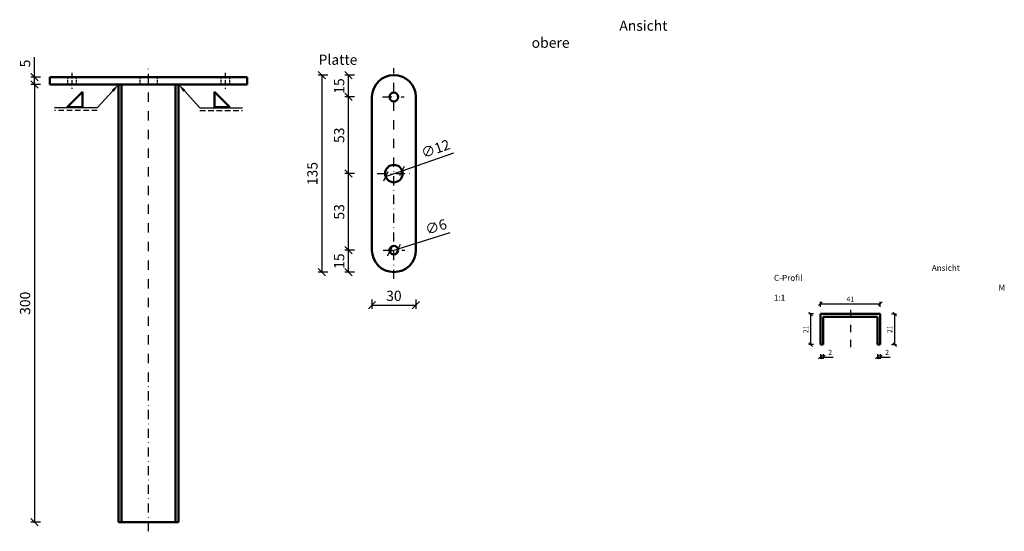
# Model space of a CAD drawing. Units: millimetres. Extents: x -9634 to -8960, y -2298 to -1947.
import ezdxf

# ---------------------------------------------------------------- set-up
doc = ezdxf.new("R2010")
doc.units = ezdxf.units.MM
doc.linetypes.add('STRICHPUNKT', pattern=[25.4, 12.7, -6.35, 0, -6.35])
doc.linetypes.add('VERDECKT', pattern=[9.525, 6.35, -3.175])
for name, color, linetype, lineweight in [('Bemassung', 250, 'Continuous', 25), ('Layer2', 7, 'Continuous', 50), ('Mittellinie', 4, 'STRICHPUNKT', 30), ('Text', 250, 'Continuous', 30), ('Verdeckt', 6, 'VERDECKT', 25)]:
    doc.layers.add(name, color=color, linetype=linetype, lineweight=lineweight)
doc.styles.get("Standard").update_dxf_attribs({"font": 'arial.ttf'})
doc.dimstyles.new('1_1', dxfattribs={"dimtxt": 3.5, "dimasz": 2.5, "dimexe": 1.25, "dimexo": 0.625, "dimgap": 1, "dimtad": 1, "dimdec": 0, "dimtxsty": 'Standard', "dimblk": 'OBLIQUE', "dimcen": 2.5, "dimclrd": 256, "dimclre": 256, "dimclrt": 256, "dimadec": 0, "dimazin": 0, "dimtfac": 1, "dimtdec": 0, "dimtmove": 0, "dimatfit": 3, "dimldrblk": 'OBLIQUE', "dimfxl": 2, "dimfxlon": 1, "dimtfillclr": 2, "dimlwd": 25, "dimlwe": 25, "dimarcsym": 0})
doc.dimstyles.new('1_2', dxfattribs={"dimscale": 2, "dimtxt": 3.5, "dimasz": 2.5, "dimexe": 1.25, "dimexo": 0.625, "dimgap": 1, "dimtad": 1, "dimdec": 0, "dimtxsty": 'Standard', "dimblk": 'OBLIQUE', "dimcen": 2.5, "dimclrd": 256, "dimclre": 256, "dimclrt": 256, "dimadec": 0, "dimazin": 0, "dimtfac": 1, "dimtdec": 0, "dimtmove": 0, "dimatfit": 2, "dimldrblk": 'OBLIQUE', "dimfxl": 2, "dimfxlon": 1, "dimtfillclr": 2, "dimlwd": 25, "dimlwe": 25, "dimarcsym": 0})

# ---------------------------------------------------------------- blocks, each defined once
blk = doc.blocks.new('_Oblique')
at = {"color": 0, "linetype": 'ByBlock', "lineweight": -2}
blk.add_line((-0.5, -0.5), (0.5, 0.5), dxfattribs=at)
blk = doc.blocks.new('*D53')
at = {"layer": 'Defpoints', "color": 0, "transparency": 16777216}
for p in [(-9044.64, -2141.79), (-9085.64, -2148.73), (-9044.64, -2148.73)]:
    blk.add_point(p, dxfattribs=at)
at = {"layer": 'Layer2', "linetype": 'Continuous', "lineweight": 25, "transparency": 16777216}
for p, q in [((-9085.64, -2143.79), (-9085.64, -2140.54)), ((-9044.64, -2143.79), (-9044.64, -2140.54))]:
    blk.add_line(p, q, dxfattribs=at)
at = {"layer": 'Layer2', "lineweight": 25, "transparency": 16777216}
blk.add_line((-9085.64, -2141.79), (-9044.64, -2141.79), dxfattribs=at)
at = {"layer": 'Layer2', "lineweight": 25, "transparency": 16777216, "xscale": 2.5, "yscale": 2.5, "zscale": 2.5, "rotation": 180}
blk.add_blockref('_Oblique', (-9085.64, -2141.79), dxfattribs=at)
at = {"layer": 'Layer2', "lineweight": 25, "transparency": 16777216, "xscale": 2.5, "yscale": 2.5, "zscale": 2.5}
blk.add_blockref('_Oblique', (-9044.64, -2141.79), dxfattribs=at)
at = {"layer": 'Layer2', "transparency": 16777216, "insert": (-9065.14, -2139.03), "char_height": 3.5, "attachment_point": 5}
blk.add_mtext('41', dxfattribs=at)
blk = doc.blocks.new('*D54')
at = {"layer": 'Defpoints', "color": 0, "transparency": 16777216}
for p in [(-9085.64, -2148.73), (-9092.38, -2169.73), (-9085.64, -2169.73)]:
    blk.add_point(p, dxfattribs=at)
at = {"layer": 'Layer2', "linetype": 'Continuous', "lineweight": 25, "transparency": 16777216}
for p, q in [((-9090.38, -2148.73), (-9093.63, -2148.73)), ((-9090.38, -2169.73), (-9093.63, -2169.73))]:
    blk.add_line(p, q, dxfattribs=at)
at = {"layer": 'Layer2', "lineweight": 25, "transparency": 16777216}
blk.add_line((-9092.38, -2148.73), (-9092.38, -2169.73), dxfattribs=at)
at = {"layer": 'Layer2', "lineweight": 25, "transparency": 16777216, "xscale": 2.5, "yscale": 2.5, "zscale": 2.5}
for p, rotation in [((-9092.38, -2148.73), 90), ((-9092.38, -2169.73), 270)]:
    blk.add_blockref('_Oblique', p, dxfattribs=dict(at, rotation=rotation))
at = {"layer": 'Layer2', "transparency": 16777216, "insert": (-9095.14, -2159.23), "char_height": 3.5, "attachment_point": 5, "rotation": 90}
blk.add_mtext('21', dxfattribs=at)
blk = doc.blocks.new('*D55')
at = {"layer": 'Defpoints', "color": 0, "transparency": 16777216}
for p in [(-9044.64, -2148.73), (-9044.64, -2169.73), (-9034.91, -2169.73)]:
    blk.add_point(p, dxfattribs=at)
at = {"layer": 'Layer2', "linetype": 'Continuous', "lineweight": 25, "transparency": 16777216}
for p, q in [((-9036.91, -2148.73), (-9033.66, -2148.73)), ((-9036.91, -2169.73), (-9033.66, -2169.73))]:
    blk.add_line(p, q, dxfattribs=at)
at = {"layer": 'Layer2', "lineweight": 25, "transparency": 16777216}
blk.add_line((-9034.91, -2148.73), (-9034.91, -2169.73), dxfattribs=at)
at = {"layer": 'Layer2', "lineweight": 25, "transparency": 16777216, "xscale": 2.5, "yscale": 2.5, "zscale": 2.5}
for p, rotation in [((-9034.91, -2148.73), 90), ((-9034.91, -2169.73), 270)]:
    blk.add_blockref('_Oblique', p, dxfattribs=dict(at, rotation=rotation))
at = {"layer": 'Layer2', "transparency": 16777216, "insert": (-9037.67, -2159.23), "char_height": 3.5, "attachment_point": 5, "rotation": 90}
blk.add_mtext('21', dxfattribs=at)
blk = doc.blocks.new('*D56')
at = {"layer": 'Defpoints', "color": 0, "transparency": 16777216}
for p in [(-9085.64, -2169.73), (-9083.64, -2169.73), (-9083.64, -2178.31)]:
    blk.add_point(p, dxfattribs=at)
at = {"layer": 'Layer2', "linetype": 'Continuous', "lineweight": 25, "transparency": 16777216}
for p, q in [((-9085.64, -2176.31), (-9085.64, -2179.56)), ((-9083.64, -2176.31), (-9083.64, -2179.56))]:
    blk.add_line(p, q, dxfattribs=at)
at = {"layer": 'Layer2', "lineweight": 25, "transparency": 16777216}
for p, q in [((-9085.64, -2178.31), (-9083.64, -2178.31)), ((-9083.64, -2178.31), (-9076.82, -2178.31))]:
    blk.add_line(p, q, dxfattribs=at)
at = {"layer": 'Layer2', "lineweight": 25, "transparency": 16777216, "xscale": 2.5, "yscale": 2.5, "zscale": 2.5, "rotation": 180}
blk.add_blockref('_Oblique', (-9085.64, -2178.31), dxfattribs=at)
at = {"layer": 'Layer2', "lineweight": 25, "transparency": 16777216, "xscale": 2.5, "yscale": 2.5, "zscale": 2.5}
blk.add_blockref('_Oblique', (-9083.64, -2178.31), dxfattribs=at)
at = {"layer": 'Layer2', "transparency": 16777216, "insert": (-9078.98, -2175.55), "char_height": 3.5, "attachment_point": 5}
blk.add_mtext('2', dxfattribs=at)
blk = doc.blocks.new('*D57')
at = {"layer": 'Defpoints', "color": 0, "transparency": 16777216}
for p in [(-9046.64, -2169.73), (-9044.64, -2169.73), (-9044.64, -2178.31)]:
    blk.add_point(p, dxfattribs=at)
at = {"layer": 'Layer2', "linetype": 'Continuous', "lineweight": 25, "transparency": 16777216}
for p, q in [((-9046.64, -2176.31), (-9046.64, -2179.56)), ((-9044.64, -2176.31), (-9044.64, -2179.56))]:
    blk.add_line(p, q, dxfattribs=at)
at = {"layer": 'Layer2', "lineweight": 25, "transparency": 16777216}
for p, q in [((-9046.64, -2178.31), (-9044.64, -2178.31)), ((-9044.64, -2178.31), (-9037.82, -2178.31))]:
    blk.add_line(p, q, dxfattribs=at)
at = {"layer": 'Layer2', "lineweight": 25, "transparency": 16777216, "xscale": 2.5, "yscale": 2.5, "zscale": 2.5, "rotation": 180}
blk.add_blockref('_Oblique', (-9046.64, -2178.31), dxfattribs=at)
at = {"layer": 'Layer2', "lineweight": 25, "transparency": 16777216, "xscale": 2.5, "yscale": 2.5, "zscale": 2.5}
blk.add_blockref('_Oblique', (-9044.64, -2178.31), dxfattribs=at)
at = {"layer": 'Layer2', "transparency": 16777216, "insert": (-9039.98, -2175.55), "char_height": 3.5, "attachment_point": 5}
blk.add_mtext('2', dxfattribs=at)
blk = doc.blocks.new('*D58')
at = {"layer": 'Bemassung', "linetype": 'Continuous', "lineweight": 25, "transparency": 16777216}
for p, q in [((-9422.94, -1985.06), (-9429.44, -1985.06)), ((-9422.94, -2120.06), (-9429.44, -2120.06))]:
    blk.add_line(p, q, dxfattribs=at)
at = {"layer": 'Bemassung', "lineweight": 25, "transparency": 16777216}
blk.add_line((-9426.94, -1985.06), (-9426.94, -2120.06), dxfattribs=at)
at = {"layer": 'Defpoints', "color": 0, "transparency": 16777216}
for p in [(-9377.63, -1985.06), (-9426.94, -2120.06), (-9377.63, -2120.06)]:
    blk.add_point(p, dxfattribs=at)
at = {"layer": 'Bemassung', "lineweight": 25, "transparency": 16777216, "xscale": 5, "yscale": 5, "zscale": 5}
for p, rotation in [((-9426.94, -1985.06), 90), ((-9426.94, -2120.06), 270)]:
    blk.add_blockref('_Oblique', p, dxfattribs=dict(at, rotation=rotation))
at = {"layer": 'Bemassung', "transparency": 16777216, "insert": (-9432.52, -2052.56), "char_height": 7, "attachment_point": 5, "rotation": 90}
blk.add_mtext('135', dxfattribs=at)
blk = doc.blocks.new('*D59')
at = {"layer": 'Bemassung', "linetype": 'Continuous', "lineweight": 25, "transparency": 16777216}
for p, q in [((-9392.63, -2138.82), (-9392.63, -2145.32)), ((-9362.63, -2138.82), (-9362.63, -2145.32))]:
    blk.add_line(p, q, dxfattribs=at)
at = {"layer": 'Bemassung', "lineweight": 25, "transparency": 16777216}
blk.add_line((-9392.63, -2142.82), (-9362.63, -2142.82), dxfattribs=at)
at = {"layer": 'Defpoints', "color": 0, "transparency": 16777216}
for p in [(-9392.63, -2105.06), (-9362.63, -2105.06), (-9362.63, -2142.82)]:
    blk.add_point(p, dxfattribs=at)
at = {"layer": 'Bemassung', "lineweight": 25, "transparency": 16777216, "xscale": 5, "yscale": 5, "zscale": 5, "rotation": 180}
blk.add_blockref('_Oblique', (-9392.63, -2142.82), dxfattribs=at)
at = {"layer": 'Bemassung', "lineweight": 25, "transparency": 16777216, "xscale": 5, "yscale": 5, "zscale": 5}
blk.add_blockref('_Oblique', (-9362.63, -2142.82), dxfattribs=at)
at = {"layer": 'Bemassung', "transparency": 16777216, "insert": (-9377.63, -2137.25), "char_height": 7, "attachment_point": 5}
blk.add_mtext('30', dxfattribs=at)
blk = doc.blocks.new('*D60')
at = {"layer": 'Bemassung', "lineweight": 25, "transparency": 16777216}
for p, q in [((-9374.77, -2104.16), (-9339.08, -2092.97)), ((-9380.49, -2105.96), (-9374.77, -2104.16))]:
    blk.add_line(p, q, dxfattribs=at)
at = {"layer": 'Defpoints', "color": 0, "transparency": 16777216}
for p in [(-9380.49, -2105.96), (-9374.77, -2104.16)]:
    blk.add_point(p, dxfattribs=at)
at = {"layer": 'Bemassung', "lineweight": 25, "transparency": 16777216, "xscale": 5, "yscale": 5, "zscale": 5}
for p, rotation in [((-9380.49, -2105.96), 197.4167645267138), ((-9374.77, -2104.16), 17.41676452671376)]:
    blk.add_blockref('_Oblique', p, dxfattribs=dict(at, rotation=rotation))
at = {"layer": 'Bemassung', "transparency": 16777216, "insert": (-9348.54, -2089.89), "char_height": 7, "attachment_point": 5, "rotation": 17.41676}
blk.add_mtext('∅6', dxfattribs=at)
blk = doc.blocks.new('*D61')
at = {"layer": 'Bemassung', "lineweight": 25, "transparency": 16777216}
for p, q in [((-9371.97, -2050.58), (-9336.7, -2038.25)), ((-9383.3, -2054.54), (-9371.97, -2050.58))]:
    blk.add_line(p, q, dxfattribs=at)
at = {"layer": 'Defpoints', "color": 0, "transparency": 16777216}
for p in [(-9383.3, -2054.54), (-9371.97, -2050.58)]:
    blk.add_point(p, dxfattribs=at)
at = {"layer": 'Bemassung', "lineweight": 25, "transparency": 16777216, "xscale": 5, "yscale": 5, "zscale": 5}
for p, rotation in [((-9371.97, -2050.58), 19.2695142774731), ((-9383.3, -2054.54), 199.2695142774731)]:
    blk.add_blockref('_Oblique', p, dxfattribs=dict(at, rotation=rotation))
at = {"layer": 'Bemassung', "transparency": 16777216, "insert": (-9348.79, -2036.36), "char_height": 7, "attachment_point": 5, "rotation": 19.26951}
blk.add_mtext('∅12', dxfattribs=at)
blk = doc.blocks.new('*D62')
at = {"layer": 'Bemassung', "linetype": 'Continuous', "lineweight": 25, "transparency": 16777216}
for p, q in [((-9404.63, -2105.06), (-9411.13, -2105.06)), ((-9404.63, -2120.06), (-9411.13, -2120.06))]:
    blk.add_line(p, q, dxfattribs=at)
at = {"layer": 'Bemassung', "lineweight": 25, "transparency": 16777216}
blk.add_line((-9408.63, -2120.06), (-9408.63, -2105.06), dxfattribs=at)
at = {"layer": 'Defpoints', "color": 0, "transparency": 16777216}
for p in [(-9408.63, -2105.06), (-9385.06, -2105.06), (-9377.63, -2120.06)]:
    blk.add_point(p, dxfattribs=at)
at = {"layer": 'Bemassung', "lineweight": 25, "transparency": 16777216, "xscale": 5, "yscale": 5, "zscale": 5}
for p, rotation in [((-9408.63, -2105.06), 90), ((-9408.63, -2120.06), 270)]:
    blk.add_blockref('_Oblique', p, dxfattribs=dict(at, rotation=rotation))
at = {"layer": 'Bemassung', "transparency": 16777216, "insert": (-9414.21, -2112.56), "char_height": 7, "attachment_point": 5, "rotation": 90}
blk.add_mtext('15', dxfattribs=at)
blk = doc.blocks.new('*D63')
at = {"layer": 'Bemassung', "linetype": 'Continuous', "lineweight": 25, "transparency": 16777216}
for p, q in [((-9404.63, -2052.56), (-9411.13, -2052.56)), ((-9404.63, -2105.06), (-9411.13, -2105.06))]:
    blk.add_line(p, q, dxfattribs=at)
at = {"layer": 'Bemassung', "lineweight": 25, "transparency": 16777216}
blk.add_line((-9408.63, -2105.06), (-9408.63, -2052.56), dxfattribs=at)
at = {"layer": 'Defpoints', "color": 0, "transparency": 16777216}
for p in [(-9408.63, -2052.56), (-9389.18, -2052.56), (-9385.06, -2105.06)]:
    blk.add_point(p, dxfattribs=at)
at = {"layer": 'Bemassung', "lineweight": 25, "transparency": 16777216, "xscale": 5, "yscale": 5, "zscale": 5}
for p, rotation in [((-9408.63, -2052.56), 90), ((-9408.63, -2105.06), 270)]:
    blk.add_blockref('_Oblique', p, dxfattribs=dict(at, rotation=rotation))
at = {"layer": 'Bemassung', "transparency": 16777216, "insert": (-9414.21, -2078.81), "char_height": 7, "attachment_point": 5, "rotation": 90}
blk.add_mtext('53', dxfattribs=at)
blk = doc.blocks.new('*D64')
at = {"layer": 'Bemassung', "linetype": 'Continuous', "lineweight": 25, "transparency": 16777216}
for p, q in [((-9404.63, -2000.06), (-9411.13, -2000.06)), ((-9404.63, -2052.56), (-9411.13, -2052.56))]:
    blk.add_line(p, q, dxfattribs=at)
at = {"layer": 'Bemassung', "lineweight": 25, "transparency": 16777216}
blk.add_line((-9408.63, -2052.56), (-9408.63, -2000.06), dxfattribs=at)
at = {"layer": 'Defpoints', "color": 0, "transparency": 16777216}
for p in [(-9408.63, -2000.06), (-9385.47, -2000.06), (-9389.18, -2052.56)]:
    blk.add_point(p, dxfattribs=at)
at = {"layer": 'Bemassung', "lineweight": 25, "transparency": 16777216, "xscale": 5, "yscale": 5, "zscale": 5}
for p, rotation in [((-9408.63, -2000.06), 90), ((-9408.63, -2052.56), 270)]:
    blk.add_blockref('_Oblique', p, dxfattribs=dict(at, rotation=rotation))
at = {"layer": 'Bemassung', "transparency": 16777216, "insert": (-9414.21, -2026.31), "char_height": 7, "attachment_point": 5, "rotation": 90}
blk.add_mtext('53', dxfattribs=at)
blk = doc.blocks.new('*D65')
at = {"layer": 'Bemassung', "linetype": 'Continuous', "lineweight": 25, "transparency": 16777216}
for p, q in [((-9404.63, -1985.06), (-9411.13, -1985.06)), ((-9404.63, -2000.06), (-9411.13, -2000.06))]:
    blk.add_line(p, q, dxfattribs=at)
at = {"layer": 'Bemassung', "lineweight": 25, "transparency": 16777216}
blk.add_line((-9408.63, -2000.06), (-9408.63, -1985.06), dxfattribs=at)
at = {"layer": 'Defpoints', "color": 0, "transparency": 16777216}
for p in [(-9408.63, -1985.06), (-9377.63, -1985.06), (-9385.47, -2000.06)]:
    blk.add_point(p, dxfattribs=at)
at = {"layer": 'Bemassung', "lineweight": 25, "transparency": 16777216, "xscale": 5, "yscale": 5, "zscale": 5}
for p, rotation in [((-9408.63, -1985.06), 90), ((-9408.63, -2000.06), 270)]:
    blk.add_blockref('_Oblique', p, dxfattribs=dict(at, rotation=rotation))
at = {"layer": 'Bemassung', "transparency": 16777216, "insert": (-9414.21, -1992.56), "char_height": 7, "attachment_point": 5, "rotation": 90}
blk.add_mtext('15', dxfattribs=at)
blk = doc.blocks.new('*D66')
at = {"layer": 'Bemassung', "linetype": 'Continuous', "lineweight": 25, "transparency": 16777216}
for p, q in [((-9619.64, -1991.43), (-9626.14, -1991.43)), ((-9619.64, -2291.43), (-9626.14, -2291.43))]:
    blk.add_line(p, q, dxfattribs=at)
at = {"layer": 'Bemassung', "lineweight": 25, "transparency": 16777216}
blk.add_line((-9623.64, -1991.43), (-9623.64, -2291.43), dxfattribs=at)
at = {"layer": 'Defpoints', "color": 0, "transparency": 16777216}
for p in [(-9613.09, -1991.43), (-9623.64, -2291.43), (-9566.09, -2291.43)]:
    blk.add_point(p, dxfattribs=at)
at = {"layer": 'Bemassung', "lineweight": 25, "transparency": 16777216, "xscale": 5, "yscale": 5, "zscale": 5}
for p, rotation in [((-9623.64, -1991.43), 90), ((-9623.64, -2291.43), 270)]:
    blk.add_blockref('_Oblique', p, dxfattribs=dict(at, rotation=rotation))
at = {"layer": 'Bemassung', "transparency": 16777216, "insert": (-9629.22, -2141.43), "char_height": 7, "attachment_point": 5, "rotation": 90}
blk.add_mtext('300', dxfattribs=at)
blk = doc.blocks.new('*D67')
at = {"layer": 'Bemassung', "lineweight": 25, "transparency": 16777216}
for p, q in [((-9623.64, -1986.43), (-9623.64, -1972.79)), ((-9623.64, -1991.43), (-9623.64, -1986.43))]:
    blk.add_line(p, q, dxfattribs=at)
at = {"layer": 'Bemassung', "linetype": 'Continuous', "lineweight": 25, "transparency": 16777216}
for p, q in [((-9619.64, -1986.43), (-9626.14, -1986.43)), ((-9619.64, -1991.43), (-9626.14, -1991.43))]:
    blk.add_line(p, q, dxfattribs=at)
at = {"layer": 'Defpoints', "color": 0, "transparency": 16777216}
for p in [(-9623.64, -1986.43), (-9613.09, -1986.43), (-9613.09, -1991.43)]:
    blk.add_point(p, dxfattribs=at)
at = {"layer": 'Bemassung', "lineweight": 25, "transparency": 16777216, "xscale": 5, "yscale": 5, "zscale": 5}
for p, rotation in [((-9623.64, -1986.43), 90), ((-9623.64, -1991.43), 270)]:
    blk.add_blockref('_Oblique', p, dxfattribs=dict(at, rotation=rotation))
at = {"layer": 'Bemassung', "transparency": 16777216, "insert": (-9629.2, -1977.11), "char_height": 7, "attachment_point": 5, "rotation": 90}
blk.add_mtext('5', dxfattribs=at)

msp = doc.modelspace()

# ---------------------------------------------------------------- linework, layer by layer
at = {"layer": 'Bemassung', "linetype": 'ByBlock', "lineweight": -2}
for p, q in [((-9580.67, -2007.47), (-9609.91, -2007.47)), ((-9510.51, -2007.47), (-9481.27, -2007.47))]:
    msp.add_line(p, q, dxfattribs=at)
for points in [[(-9570.13, -1995.87), (-9580.67, -2007.47)], [(-9521.05, -1995.87), (-9510.51, -2007.47)]]:
    msp.add_lwpolyline(points, dxfattribs=at)
at = {"layer": 'Bemassung'}
for points in [[(-9569.39, -1996.54), (-9566.09, -1991.43), (-9570.87, -1995.2)], [(-9521.79, -1996.54), (-9525.09, -1991.43), (-9520.31, -1995.2)]]:
    msp.add_solid(points, dxfattribs=at)
at = {"layer": 'Layer2'}
for p, q in [((-9613.09, -1986.43), (-9478.09, -1986.43)), ((-9613.09, -1986.43), (-9613.09, -1991.43)), ((-9478.09, -1986.43), (-9478.09, -1991.43)), ((-9613.09, -1991.43), (-9478.09, -1991.43)), ((-9566.09, -2291.43), (-9566.09, -1991.43)), ((-9566.09, -1991.43), (-9525.09, -1991.43)), ((-9564.09, -2291.43), (-9564.09, -1991.43)), ((-9527.09, -1991.43), (-9527.09, -2291.43)), ((-9525.09, -1991.43), (-9525.09, -2291.43)), ((-9601.29, -2007.02), (-9590.79, -1996.52)), ((-9590.79, -2007.02), (-9590.79, -1996.52)), ((-9500.39, -2007.02), (-9500.39, -1996.52)), ((-9489.89, -2007.02), (-9500.39, -1996.52)), ((-9392.63, -2105.06), (-9392.63, -2000.06)), ((-9362.63, -2105.06), (-9362.63, -2000.06)), ((-9590.79, -2007.02), (-9601.29, -2007.02)), ((-9500.39, -2007.02), (-9489.89, -2007.02)), ((-9085.64, -2169.73), (-9085.64, -2148.73)), ((-9085.64, -2148.73), (-9044.64, -2148.73)), ((-9044.64, -2148.73), (-9044.64, -2169.73)), ((-9083.64, -2150.73), (-9046.64, -2150.73)), ((-9083.64, -2169.73), (-9083.64, -2150.73)), ((-9046.64, -2150.73), (-9046.64, -2169.73)), ((-9083.64, -2169.73), (-9085.64, -2169.73)), ((-9046.64, -2169.73), (-9044.64, -2169.73)), ((-9525.09, -2291.43), (-9566.09, -2291.43))]:
    msp.add_line(p, q, dxfattribs=at)
for centre, radius in [((-9377.63, -2000.06), 3), ((-9377.63, -2052.56), 6), ((-9377.63, -2105.06), 3)]:
    msp.add_circle(centre, radius, dxfattribs=at)
for centre, start, end in [((-9377.63, -2000.06), 0, 180), ((-9377.63, -2105.06), 180, 0)]:
    msp.add_arc(centre, 15, start, end, dxfattribs=at)
at = {"layer": 'Mittellinie', "ltscale": 0.5}
for p, q in [((-9545.59, -2297.71), (-9545.59, -1978.73)), ((-9377.63, -2124.77), (-9377.63, -1980.41)), ((-9385.47, -2000.06), (-9370.61, -2000.06)), ((-9389.18, -2052.56), (-9366.07, -2052.56)), ((-9385.06, -2105.06), (-9370.2, -2105.06))]:
    msp.add_line(p, q, dxfattribs=at)
at = {"layer": 'Mittellinie', "ltscale": 0.2}
for p, q in [((-9598.09, -1983.43), (-9598.09, -1994.43)), ((-9493.09, -1983.43), (-9493.09, -1994.43))]:
    msp.add_line(p, q, dxfattribs=at)
at = {"layer": 'Mittellinie', "ltscale": 0.4}
msp.add_line((-9065.14, -2145.98), (-9065.14, -2171.46), dxfattribs=at)
at = {"layer": 'Verdeckt', "ltscale": 0.2}
for p, q in [((-9601.09, -1986.43), (-9601.09, -1991.43)), ((-9595.09, -1986.43), (-9595.09, -1991.43)), ((-9551.59, -1986.43), (-9551.59, -1991.43)), ((-9539.59, -1986.43), (-9539.59, -1991.43)), ((-9496.09, -1986.43), (-9496.09, -1991.43)), ((-9490.09, -1986.43), (-9490.09, -1991.43))]:
    msp.add_line(p, q, dxfattribs=at)
at = {"layer": 'Verdeckt', "ltscale": 0.6}
for p, q in [((-9580.67, -2009.35), (-9609.91, -2009.35)), ((-9510.51, -2009.35), (-9481.27, -2009.35))]:
    msp.add_line(p, q, dxfattribs=at)

# ---------------------------------------------------------------- texts
at = {"layer": 'Text', "attachment_point": 1}
for s, insert, char_height in [('\\pi34.323;{\\H1.1667x;Ansicht\\P\\pi24.319;obere Platte}', (-9429.23, -1947.69), 6), ('\\pi30.868;{\\H1.1667x;Ansicht C-Profil\\P\\pi43.924;M 1:1}', (-9117.44, -2115.16), 3.5)]:
    msp.add_mtext_dynamic_manual_height_columns(s, width=100.6434, gutter_width=15, heights=[0], dxfattribs=dict(at, insert=insert, char_height=char_height))

# ---------------------------------------------------------------- dimensions: what is measured, and where the dimension line sits
at = {"layer": 'Bemassung'}
for base, p1, p2, picture, middle in [((-9623.64, -1986.43), (-9613.09, -1991.43), (-9613.09, -1986.43), '*D67', (-9629.2, -1977.11)), ((-9408.63, -1985.06), (-9385.47, -2000.06), (-9377.63, -1985.06), '*D65', (-9414.21, -1992.56)), ((-9623.64, -2291.43), (-9613.09, -1991.43), (-9566.09, -2291.43), '*D66', (-9629.22, -2141.43)), ((-9408.63324519, -2000.05837692), (-9389.18271025, -2052.55837692), (-9385.47499342, -2000.05837692), '*D64', (-9414.20964355, -2026.30837692)), ((-9408.63324519, -2052.55837692), (-9385.06275768, -2105.05837692), (-9389.18271025, -2052.55837692), '*D63', (-9414.20964355, -2078.80837692)), ((-9408.63, -2105.06), (-9377.63, -2120.06), (-9385.06, -2105.06), '*D62', (-9414.21, -2112.56))]:
    dim = msp.add_linear_dim(base=base, p1=p1, p2=p2, angle=90, dimstyle='1_2', dxfattribs=at)
    dim.commit()
    dim.dimension.update_dxf_attribs({"geometry": picture, "text_midpoint": middle})
dim = msp.add_linear_dim(base=(-9426.94, -2120.06), p1=(-9377.63, -1985.06), p2=(-9377.63, -2120.06), angle=90, dimstyle='1_2', dxfattribs=at)
dim.commit()
dim.dimension.update_dxf_attribs({"geometry": '*D58', "text_midpoint": (-9426.94, -2052.56), "dimtype": 160})
for p1, p2, picture, middle in [((-9383.3, -2054.54), (-9371.97, -2050.58), '*D61', (-9346.88, -2041.81)), ((-9380.49, -2105.96), (-9374.77, -2104.16), '*D60', (-9346.81, -2095.39))]:
    dim = msp.add_diameter_dim_2p(p1=p1, p2=p2, dimstyle='1_2', dxfattribs=at)
    dim.commit()
    dim.dimension.update_dxf_attribs({"geometry": picture, "text_midpoint": middle, "dimtype": 163})
dim = msp.add_linear_dim(base=(-9362.63, -2142.82), p1=(-9392.63, -2105.06), p2=(-9362.63, -2105.06), dimstyle='1_2', dxfattribs=at)
dim.commit()
dim.dimension.update_dxf_attribs({"geometry": '*D59', "text_midpoint": (-9377.63, -2137.25)})
at = {"layer": 'Layer2'}
for base, p1, p2, picture, middle in [((-9044.64, -2141.79), (-9085.64, -2148.73), (-9044.64, -2148.73), '*D53', (-9065.14, -2139.03)), ((-9083.64, -2178.31), (-9085.64, -2169.73), (-9083.64, -2169.73), '*D56', (-9078.98, -2175.55)), ((-9044.64, -2178.31), (-9046.64, -2169.73), (-9044.64, -2169.73), '*D57', (-9039.98, -2175.55))]:
    dim = msp.add_linear_dim(base=base, p1=p1, p2=p2, dimstyle='1_1', dxfattribs=at)
    dim.commit()
    dim.dimension.update_dxf_attribs({"geometry": picture, "text_midpoint": middle})
for base, p1, p2, picture, middle in [((-9092.38, -2169.73), (-9085.64, -2148.73), (-9085.64, -2169.73), '*D54', (-9095.14, -2159.23)), ((-9034.91, -2169.73), (-9044.64, -2148.73), (-9044.64, -2169.73), '*D55', (-9037.67, -2159.23))]:
    dim = msp.add_linear_dim(base=base, p1=p1, p2=p2, angle=90, dimstyle='1_1', dxfattribs=at)
    dim.commit()
    dim.dimension.update_dxf_attribs({"geometry": picture, "text_midpoint": middle})

doc.saveas('drawing.dxf')
